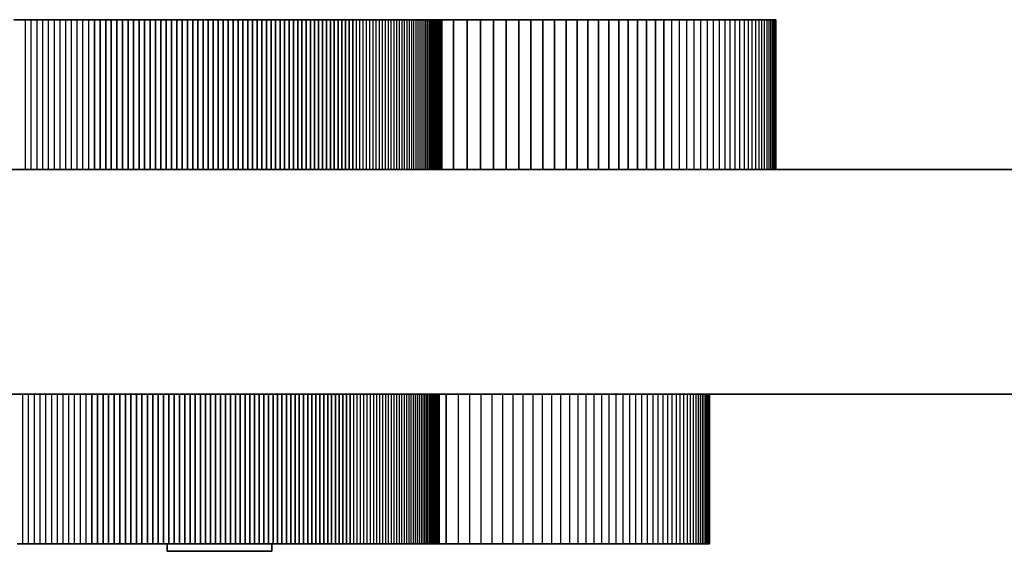
# Model space of a CAD drawing. Units: millimetres. Extents: x -1400 to 1697, y -1030 to 1240.
# Drawn here: x -222 to -156, y 85 to 121 of the extents above; entities that cross this region are included whole.
import ezdxf

# ---------------------------------------------------------------- set-up
doc = ezdxf.new("R2010")
doc.units = ezdxf.units.MM
doc.layers.add('Widoczne (ISO)', color=7, linetype='Continuous', lineweight=35)
doc.layers.add('Widoczne wąskie (ISO)', color=7, linetype='Continuous', lineweight=25)

msp = doc.modelspace()

# ---------------------------------------------------------------- linework, layer by layer
at = {"layer": 'Widoczne (ISO)'}
for p, q in [((-221.966, 120.5), (-221.579, 120.5)), ((-221.579, 120.5), (-221.192, 120.5)), ((-221.192, 120.5), (-220.805, 120.5)), ((-220.805, 120.5), (-220.419, 120.5)), ((-220.419, 120.5), (-220.033, 120.5)), ((-220.033, 120.5), (-219.647, 120.5)), ((-219.647, 120.5), (-219.262, 120.5)), ((-219.262, 120.5), (-218.877, 120.5)), ((-218.877, 120.5), (-218.493, 120.5)), ((-218.493, 120.5), (-218.11, 120.5)), ((-218.11, 120.5), (-217.727, 120.5)), ((-217.727, 120.5), (-217.346, 120.5)), ((-217.346, 120.5), (-216.965, 120.5)), ((-216.965, 120.5), (-216.586, 120.5)), ((-216.586, 120.5), (-216.207, 120.5)), ((-216.586, 110.5), (-216.586, 120.5)), ((-216.207, 120.5), (-215.83, 120.5)), ((-216.207, 110.5), (-216.207, 120.5)), ((-215.83, 120.5), (-215.454, 120.5)), ((-215.83, 110.5), (-215.83, 120.5)), ((-215.454, 120.5), (-215.079, 120.5)), ((-215.454, 110.5), (-215.454, 120.5)), ((-215.079, 120.5), (-214.706, 120.5)), ((-215.079, 110.5), (-215.079, 120.5)), ((-214.706, 120.5), (-214.334, 120.5)), ((-214.706, 110.5), (-214.706, 120.5)), ((-214.334, 120.5), (-213.963, 120.5)), ((-214.334, 110.5), (-214.334, 120.5)), ((-213.963, 120.5), (-213.595, 120.5)), ((-213.963, 110.5), (-213.963, 120.5)), ((-213.595, 120.5), (-213.228, 120.5)), ((-213.595, 110.5), (-213.595, 120.5)), ((-213.228, 120.5), (-212.862, 120.5)), ((-213.228, 110.5), (-213.228, 120.5)), ((-212.862, 120.5), (-212.499, 120.5)), ((-212.862, 110.5), (-212.862, 120.5)), ((-212.499, 120.5), (-212.137, 120.5)), ((-212.499, 110.5), (-212.499, 120.5)), ((-212.137, 120.5), (-211.778, 120.5)), ((-212.137, 110.5), (-212.137, 120.5)), ((-211.778, 110.5), (-211.778, 120.5)), ((-211.778, 120.5), (-211.42, 120.5)), ((-211.42, 120.5), (-211.064, 120.5)), ((-211.42, 110.5), (-211.42, 120.5)), ((-211.064, 120.5), (-210.711, 120.5)), ((-211.064, 110.5), (-211.064, 120.5)), ((-210.711, 120.5), (-210.36, 120.5)), ((-210.711, 110.5), (-210.711, 120.5)), ((-210.36, 120.5), (-210.01, 120.5)), ((-210.36, 110.5), (-210.36, 120.5)), ((-210.01, 120.5), (-209.664, 120.5)), ((-210.01, 110.5), (-210.01, 120.5)), ((-209.664, 120.5), (-209.319, 120.5)), ((-209.664, 110.5), (-209.664, 120.5)), ((-209.319, 120.5), (-208.977, 120.5)), ((-209.319, 110.5), (-209.319, 120.5)), ((-208.977, 120.5), (-208.638, 120.5)), ((-208.977, 110.5), (-208.977, 120.5)), ((-208.638, 120.5), (-208.3, 120.5)), ((-208.638, 110.5), (-208.638, 120.5)), ((-208.3, 120.5), (-207.966, 120.5)), ((-208.3, 110.5), (-208.3, 120.5)), ((-207.966, 120.5), (-207.634, 120.5)), ((-207.966, 110.5), (-207.966, 120.5)), ((-207.634, 120.5), (-207.304, 120.5)), ((-207.634, 110.5), (-207.634, 120.5)), ((-207.304, 120.5), (-206.977, 120.5)), ((-207.304, 110.5), (-207.304, 120.5)), ((-206.977, 120.5), (-206.653, 120.5)), ((-206.977, 110.5), (-206.977, 120.5)), ((-206.653, 120.5), (-206.332, 120.5)), ((-206.653, 110.5), (-206.653, 120.5)), ((-206.332, 120.5), (-206.013, 120.5)), ((-206.332, 110.5), (-206.332, 120.5)), ((-206.013, 120.5), (-205.698, 120.5)), ((-206.013, 110.5), (-206.013, 120.5)), ((-205.698, 120.5), (-205.385, 120.5)), ((-205.698, 110.5), (-205.698, 120.5)), ((-205.385, 120.5), (-205.075, 120.5)), ((-205.385, 110.5), (-205.385, 120.5)), ((-205.075, 120.5), (-204.768, 120.5)), ((-205.075, 110.5), (-205.075, 120.5)), ((-204.768, 120.5), (-204.464, 120.5)), ((-204.768, 110.5), (-204.768, 120.5)), ((-204.464, 120.5), (-204.163, 120.5)), ((-204.464, 110.5), (-204.464, 120.5)), ((-204.163, 120.5), (-203.865, 120.5)), ((-204.163, 110.5), (-204.163, 120.5)), ((-203.865, 120.5), (-203.57, 120.5)), ((-203.865, 110.5), (-203.865, 120.5)), ((-203.57, 120.5), (-203.279, 120.5)), ((-203.57, 110.5), (-203.57, 120.5)), ((-203.279, 120.5), (-202.99, 120.5)), ((-203.279, 110.5), (-203.279, 120.5)), ((-202.99, 120.5), (-202.705, 120.5)), ((-202.99, 110.5), (-202.99, 120.5)), ((-202.705, 120.5), (-202.423, 120.5)), ((-202.705, 110.5), (-202.705, 120.5)), ((-202.423, 120.5), (-202.144, 120.5)), ((-202.423, 110.5), (-202.423, 120.5)), ((-202.144, 120.5), (-201.869, 120.5)), ((-202.144, 110.5), (-202.144, 120.5)), ((-201.869, 120.5), (-201.597, 120.5)), ((-201.869, 110.5), (-201.869, 120.5)), ((-201.597, 120.5), (-201.328, 120.5)), ((-201.597, 110.5), (-201.597, 120.5)), ((-201.328, 120.5), (-201.063, 120.5)), ((-201.328, 110.5), (-201.328, 120.5)), ((-201.063, 120.5), (-200.801, 120.5)), ((-201.063, 110.5), (-201.063, 120.5)), ((-200.801, 120.5), (-200.543, 120.5)), ((-200.801, 110.5), (-200.801, 120.5)), ((-200.543, 120.5), (-200.288, 120.5)), ((-200.543, 110.5), (-200.543, 120.5)), ((-200.288, 120.5), (-200.037, 120.5)), ((-200.288, 110.5), (-200.288, 120.5)), ((-200.037, 120.5), (-199.789, 120.5)), ((-200.037, 110.5), (-200.037, 120.5)), ((-199.789, 120.5), (-199.546, 120.5)), ((-199.789, 110.5), (-199.789, 120.5)), ((-199.546, 120.5), (-199.306, 120.5)), ((-199.546, 110.5), (-199.546, 120.5)), ((-199.306, 120.5), (-199.069, 120.5)), ((-199.306, 110.5), (-199.306, 120.5)), ((-199.069, 120.5), (-198.837, 120.5)), ((-198.837, 120.5), (-198.608, 120.5)), ((-198.608, 120.5), (-198.384, 120.5)), ((-198.384, 120.5), (-198.163, 120.5)), ((-198.163, 120.5), (-197.946, 120.5)), ((-197.946, 120.5), (-197.734, 120.5)), ((-197.734, 120.5), (-197.525, 120.5)), ((-197.525, 120.5), (-197.321, 120.5)), ((-197.321, 120.5), (-197.121, 120.5)), ((-197.121, 120.5), (-196.925, 120.5)), ((-196.925, 120.5), (-196.733, 120.5)), ((-196.733, 120.5), (-196.546, 120.5)), ((-196.546, 120.5), (-196.363, 120.5)), ((-196.363, 120.5), (-196.185, 120.5)), ((-196.185, 120.5), (-196.012, 120.5)), ((-196.012, 120.5), (-195.843, 120.5)), ((-195.843, 120.5), (-195.679, 120.5)), ((-195.679, 120.5), (-195.519, 120.5)), ((-195.519, 120.5), (-195.365, 120.5)), ((-195.365, 120.5), (-195.215, 120.5)), ((-195.215, 120.5), (-195.071, 120.5)), ((-195.071, 120.5), (-194.931, 120.5)), ((-194.931, 120.5), (-194.797, 120.5)), ((-194.797, 120.5), (-194.668, 120.5)), ((-194.668, 120.5), (-194.545, 120.5)), ((-194.545, 120.5), (-194.427, 120.5)), ((-194.427, 120.5), (-194.314, 120.5)), ((-194.314, 120.5), (-194.207, 120.5)), ((-194.207, 120.5), (-194.106, 120.5)), ((-194.106, 120.5), (-194.011, 120.5)), ((-194.011, 120.5), (-193.922, 120.5)), ((-193.922, 120.5), (-193.839, 120.5)), ((-193.839, 120.5), (-193.762, 120.5)), ((-193.762, 120.5), (-193.691, 120.5)), ((-193.691, 120.5), (-193.627, 120.5)), ((-193.627, 120.5), (-193.569, 120.5)), ((-193.569, 120.5), (-193.518, 120.5)), ((-193.518, 120.5), (-193.474, 120.5)), ((-193.474, 120.5), (-193.436, 120.5)), ((-193.436, 120.5), (-193.406, 120.5)), ((-193.406, 120.5), (-193.383, 120.5)), ((-193.383, 120.5), (-193.367, 120.5)), ((-193.367, 120.5), (-193.359, 120.5)), ((-193.359, 120.5), (-192.575, 120.5)), ((-193.359, 110.5), (-193.359, 120.5)), ((-193.359, 120.5), (-193.359, 120.5)), ((-192.575, 120.5), (-191.667, 120.5)), ((-192.575, 110.5), (-192.575, 120.5)), ((-191.667, 110.5), (-191.667, 120.5)), ((-191.667, 120.5), (-190.777, 120.5)), ((-190.777, 120.5), (-189.904, 120.5)), ((-190.777, 110.5), (-190.777, 120.5)), ((-189.904, 120.5), (-189.05, 120.5)), ((-189.904, 110.5), (-189.904, 120.5)), ((-189.05, 120.5), (-188.213, 120.5)), ((-189.05, 110.5), (-189.05, 120.5)), ((-188.213, 120.5), (-187.394, 120.5)), ((-188.213, 110.5), (-188.213, 120.5)), ((-187.394, 120.5), (-186.594, 120.5)), ((-187.394, 110.5), (-187.394, 120.5)), ((-186.594, 120.5), (-185.812, 120.5)), ((-186.594, 110.5), (-186.594, 120.5)), ((-185.812, 120.5), (-185.049, 120.5)), ((-185.812, 110.5), (-185.812, 120.5)), ((-185.049, 120.5), (-184.305, 120.5)), ((-185.049, 110.5), (-185.049, 120.5)), ((-184.305, 120.5), (-183.581, 120.5)), ((-184.305, 110.5), (-184.305, 120.5)), ((-183.581, 120.5), (-182.876, 120.5)), ((-183.581, 110.5), (-183.581, 120.5)), ((-182.876, 120.5), (-182.192, 120.5)), ((-182.876, 110.5), (-182.876, 120.5)), ((-182.192, 120.5), (-181.527, 120.5)), ((-182.192, 110.5), (-182.192, 120.5)), ((-181.527, 120.5), (-180.883, 120.5)), ((-181.527, 110.5), (-181.527, 120.5)), ((-180.883, 120.5), (-180.26, 120.5)), ((-180.883, 110.5), (-180.883, 120.5)), ((-180.26, 120.5), (-179.657, 120.5)), ((-180.26, 110.5), (-180.26, 120.5)), ((-179.657, 120.5), (-179.076, 120.5)), ((-179.657, 110.5), (-179.657, 120.5)), ((-179.076, 120.5), (-178.516, 120.5)), ((-179.076, 110.5), (-179.076, 120.5)), ((-178.516, 120.5), (-177.978, 120.5)), ((-178.516, 110.5), (-178.516, 120.5)), ((-177.978, 120.5), (-177.461, 120.5)), ((-177.461, 120.5), (-176.964, 120.5)), ((-176.964, 120.5), (-176.489, 120.5)), ((-176.489, 120.5), (-176.034, 120.5)), ((-176.034, 120.5), (-175.599, 120.5)), ((-175.599, 120.5), (-175.185, 120.5)), ((-175.185, 120.5), (-174.792, 120.5)), ((-174.792, 120.5), (-174.418, 120.5)), ((-174.418, 120.5), (-174.065, 120.5)), ((-174.065, 120.5), (-173.731, 120.5)), ((-173.731, 120.5), (-173.417, 120.5)), ((-173.417, 120.5), (-173.123, 120.5)), ((-173.123, 120.5), (-172.849, 120.5)), ((-172.849, 120.5), (-172.594, 120.5)), ((-172.594, 120.5), (-172.359, 120.5)), ((-172.359, 120.5), (-172.143, 120.5)), ((-172.143, 120.5), (-171.946, 120.5)), ((-171.946, 120.5), (-171.768, 120.5)), ((-171.768, 120.5), (-171.61, 120.5)), ((-171.61, 120.5), (-171.47, 120.5)), ((-171.47, 120.5), (-171.349, 120.5)), ((-171.349, 120.5), (-171.246, 120.5)), ((-171.246, 120.5), (-171.162, 120.5)), ((-171.162, 120.5), (-171.096, 120.5)), ((-171.096, 120.5), (-171.049, 120.5)), ((-171.049, 120.5), (-171.02, 120.5)), ((-171.02, 120.5), (-171.009, 120.5)), ((-171.009, 110.5), (-171.009, 120.5)), ((-55.705, 110.5), (-266.509, 110.5)), ((-266.509, 95.5), (-55.705, 95.5)), ((-216.762, 85.5), (-216.762, 95.5)), ((-216.384, 85.5), (-216.384, 95.5)), ((-216.006, 85.5), (-216.006, 95.5)), ((-215.63, 85.5), (-215.63, 95.5)), ((-215.256, 85.5), (-215.256, 95.5)), ((-214.882, 85.5), (-214.882, 95.5)), ((-214.51, 85.5), (-214.51, 95.5)), ((-214.14, 85.5), (-214.14, 95.5)), ((-213.771, 85.5), (-213.771, 95.5)), ((-213.404, 85.5), (-213.404, 95.5)), ((-213.039, 85.5), (-213.039, 95.5)), ((-212.676, 85.5), (-212.676, 95.5)), ((-212.314, 85.5), (-212.314, 95.5)), ((-211.954, 85.5), (-211.954, 95.5)), ((-211.597, 85.5), (-211.597, 95.5)), ((-211.241, 85.5), (-211.241, 95.5)), ((-210.887, 85.5), (-210.887, 95.5)), ((-210.536, 85.5), (-210.536, 95.5)), ((-210.187, 85.5), (-210.187, 95.5)), ((-209.84, 85.5), (-209.84, 95.5)), ((-209.496, 85.5), (-209.496, 95.5)), ((-209.154, 85.5), (-209.154, 95.5)), ((-208.814, 85.5), (-208.814, 95.5)), ((-208.477, 85.5), (-208.477, 95.5)), ((-208.142, 85.5), (-208.142, 95.5)), ((-207.81, 85.5), (-207.81, 95.5)), ((-207.481, 85.5), (-207.481, 95.5)), ((-207.154, 85.5), (-207.154, 95.5)), ((-206.83, 85.5), (-206.83, 95.5)), ((-206.509, 85.5), (-206.509, 95.5)), ((-206.19, 85.5), (-206.19, 95.5)), ((-205.874, 85.5), (-205.874, 95.5)), ((-205.562, 85.5), (-205.562, 95.5)), ((-205.252, 85.5), (-205.252, 95.5)), ((-204.945, 85.5), (-204.945, 95.5)), ((-204.641, 85.5), (-204.641, 95.5)), ((-204.34, 85.5), (-204.34, 95.5)), ((-204.042, 85.5), (-204.042, 95.5)), ((-203.747, 85.5), (-203.747, 95.5)), ((-203.455, 85.5), (-203.455, 95.5)), ((-203.167, 85.5), (-203.167, 95.5)), ((-202.881, 85.5), (-202.881, 95.5)), ((-202.599, 85.5), (-202.599, 95.5)), ((-202.321, 85.5), (-202.321, 95.5)), ((-202.045, 85.5), (-202.045, 95.5)), ((-201.773, 85.5), (-201.773, 95.5)), ((-201.504, 85.5), (-201.504, 95.5)), ((-201.239, 85.5), (-201.239, 95.5)), ((-200.977, 85.5), (-200.977, 95.5)), ((-200.719, 85.5), (-200.719, 95.5)), ((-200.465, 85.5), (-200.465, 95.5)), ((-200.213, 85.5), (-200.213, 95.5)), ((-199.966, 85.5), (-199.966, 95.5)), ((-199.722, 85.5), (-199.722, 95.5)), ((-199.482, 85.5), (-199.482, 95.5)), ((-193.535, 85.5), (-193.535, 95.5)), ((-193.057, 95.5), (-193.057, 85.5)), ((-175.464, 95.5), (-175.464, 85.5)), ((-221.368, 85.5), (-221.755, 85.5)), ((-220.982, 85.5), (-221.368, 85.5)), ((-220.595, 85.5), (-220.982, 85.5)), ((-220.209, 85.5), (-220.595, 85.5)), ((-219.824, 85.5), (-220.209, 85.5)), ((-219.438, 85.5), (-219.824, 85.5)), ((-219.054, 85.5), (-219.438, 85.5)), ((-218.67, 85.5), (-219.054, 85.5)), ((-218.287, 85.5), (-218.67, 85.5)), ((-217.904, 85.5), (-218.287, 85.5)), ((-217.523, 85.5), (-217.904, 85.5)), ((-217.142, 85.5), (-217.523, 85.5)), ((-216.762, 85.5), (-217.142, 85.5)), ((-216.384, 85.5), (-216.762, 85.5)), ((-216.006, 85.5), (-216.384, 85.5)), ((-215.63, 85.5), (-216.006, 85.5)), ((-215.256, 85.5), (-215.63, 85.5)), ((-214.882, 85.5), (-215.256, 85.5)), ((-214.51, 85.5), (-214.882, 85.5)), ((-214.14, 85.5), (-214.51, 85.5)), ((-213.771, 85.5), (-214.14, 85.5)), ((-213.404, 85.5), (-213.771, 85.5)), ((-213.039, 85.5), (-213.404, 85.5)), ((-212.676, 85.5), (-213.039, 85.5)), ((-212.314, 85.5), (-212.676, 85.5)), ((-211.954, 85.5), (-212.314, 85.5)), ((-211.597, 85.5), (-211.954, 85.5)), ((-211.715, 85.5), (-211.715, 85)), ((-211.715, 85), (-204.715, 85)), ((-211.241, 85.5), (-211.597, 85.5)), ((-210.887, 85.5), (-211.241, 85.5)), ((-210.536, 85.5), (-210.887, 85.5)), ((-210.187, 85.5), (-210.536, 85.5)), ((-209.84, 85.5), (-210.187, 85.5)), ((-209.496, 85.5), (-209.84, 85.5)), ((-209.154, 85.5), (-209.496, 85.5)), ((-208.814, 85.5), (-209.154, 85.5)), ((-208.477, 85.5), (-208.814, 85.5)), ((-208.142, 85.5), (-208.477, 85.5)), ((-207.81, 85.5), (-208.142, 85.5)), ((-207.481, 85.5), (-207.81, 85.5)), ((-207.154, 85.5), (-207.481, 85.5)), ((-206.83, 85.5), (-207.154, 85.5)), ((-206.509, 85.5), (-206.83, 85.5)), ((-206.19, 85.5), (-206.509, 85.5)), ((-205.874, 85.5), (-206.19, 85.5)), ((-205.562, 85.5), (-205.874, 85.5)), ((-205.252, 85.5), (-205.562, 85.5)), ((-204.945, 85.5), (-205.252, 85.5)), ((-204.641, 85.5), (-204.945, 85.5)), ((-204.715, 85.5), (-204.715, 85)), ((-204.34, 85.5), (-204.641, 85.5)), ((-204.042, 85.5), (-204.34, 85.5)), ((-203.747, 85.5), (-204.042, 85.5)), ((-203.455, 85.5), (-203.747, 85.5)), ((-203.167, 85.5), (-203.455, 85.5)), ((-202.881, 85.5), (-203.167, 85.5)), ((-202.599, 85.5), (-202.881, 85.5)), ((-202.321, 85.5), (-202.599, 85.5)), ((-202.045, 85.5), (-202.321, 85.5)), ((-201.773, 85.5), (-202.045, 85.5)), ((-201.504, 85.5), (-201.773, 85.5)), ((-201.239, 85.5), (-201.504, 85.5)), ((-200.977, 85.5), (-201.239, 85.5)), ((-200.719, 85.5), (-200.977, 85.5)), ((-200.465, 85.5), (-200.719, 85.5)), ((-200.213, 85.5), (-200.465, 85.5)), ((-199.966, 85.5), (-200.213, 85.5)), ((-199.722, 85.5), (-199.966, 85.5)), ((-199.482, 85.5), (-199.722, 85.5)), ((-199.246, 85.5), (-199.482, 85.5)), ((-199.014, 85.5), (-199.246, 85.5)), ((-198.785, 85.5), (-199.014, 85.5)), ((-198.56, 85.5), (-198.785, 85.5)), ((-198.34, 85.5), (-198.56, 85.5)), ((-198.123, 85.5), (-198.34, 85.5)), ((-197.91, 85.5), (-198.123, 85.5)), ((-197.702, 85.5), (-197.91, 85.5)), ((-197.497, 85.5), (-197.702, 85.5)), ((-197.297, 85.5), (-197.497, 85.5)), ((-197.101, 85.5), (-197.297, 85.5)), ((-196.91, 85.5), (-197.101, 85.5)), ((-196.723, 85.5), (-196.91, 85.5)), ((-196.54, 85.5), (-196.723, 85.5)), ((-196.362, 85.5), (-196.54, 85.5)), ((-196.188, 85.5), (-196.362, 85.5)), ((-196.019, 85.5), (-196.188, 85.5)), ((-195.855, 85.5), (-196.019, 85.5)), ((-195.696, 85.5), (-195.855, 85.5)), ((-195.541, 85.5), (-195.696, 85.5)), ((-195.392, 85.5), (-195.541, 85.5)), ((-195.247, 85.5), (-195.392, 85.5)), ((-195.108, 85.5), (-195.247, 85.5)), ((-194.974, 85.5), (-195.108, 85.5)), ((-194.845, 85.5), (-194.974, 85.5)), ((-194.721, 85.5), (-194.845, 85.5)), ((-194.603, 85.5), (-194.721, 85.5)), ((-194.491, 85.5), (-194.603, 85.5)), ((-194.384, 85.5), (-194.491, 85.5)), ((-194.283, 85.5), (-194.384, 85.5)), ((-194.188, 85.5), (-194.283, 85.5)), ((-194.098, 85.5), (-194.188, 85.5)), ((-194.015, 85.5), (-194.098, 85.5)), ((-193.938, 85.5), (-194.015, 85.5)), ((-193.867, 85.5), (-193.938, 85.5)), ((-193.803, 85.5), (-193.867, 85.5)), ((-193.746, 85.5), (-193.803, 85.5)), ((-193.694, 85.5), (-193.746, 85.5)), ((-193.65, 85.5), (-193.694, 85.5)), ((-193.613, 85.5), (-193.65, 85.5)), ((-193.583, 85.5), (-193.613, 85.5)), ((-193.56, 85.5), (-193.583, 85.5)), ((-193.544, 85.5), (-193.56, 85.5)), ((-193.536, 85.5), (-193.544, 85.5)), ((-193.535, 85.5), (-193.536, 85.5)), ((-193.057, 85.5), (-193.535, 85.5)), ((-192.269, 85.5), (-193.057, 85.5)), ((-191.499, 85.5), (-192.269, 85.5)), ((-190.749, 85.5), (-191.499, 85.5)), ((-190.016, 85.5), (-190.749, 85.5)), ((-189.303, 85.5), (-190.016, 85.5)), ((-188.608, 85.5), (-189.303, 85.5)), ((-187.931, 85.5), (-188.608, 85.5)), ((-187.273, 85.5), (-187.931, 85.5)), ((-186.634, 85.5), (-187.273, 85.5)), ((-186.013, 85.5), (-186.634, 85.5)), ((-185.41, 85.5), (-186.013, 85.5)), ((-184.826, 85.5), (-185.41, 85.5)), ((-184.261, 85.5), (-184.826, 85.5)), ((-183.714, 85.5), (-184.261, 85.5)), ((-183.185, 85.5), (-183.714, 85.5)), ((-182.674, 85.5), (-183.185, 85.5)), ((-182.182, 85.5), (-182.674, 85.5)), ((-181.708, 85.5), (-182.182, 85.5)), ((-181.253, 85.5), (-181.708, 85.5)), ((-180.815, 85.5), (-181.253, 85.5)), ((-180.396, 85.5), (-180.815, 85.5)), ((-179.995, 85.5), (-180.396, 85.5)), ((-179.613, 85.5), (-179.995, 85.5)), ((-179.248, 85.5), (-179.613, 85.5)), ((-178.902, 85.5), (-179.248, 85.5)), ((-178.573, 85.5), (-178.902, 85.5)), ((-178.261, 85.5), (-178.573, 85.5)), ((-177.967, 85.5), (-178.261, 85.5)), ((-177.689, 85.5), (-177.967, 85.5)), ((-177.429, 85.5), (-177.689, 85.5)), ((-177.186, 85.5), (-177.429, 85.5)), ((-176.959, 85.5), (-177.186, 85.5)), ((-176.749, 85.5), (-176.959, 85.5)), ((-176.555, 85.5), (-176.749, 85.5)), ((-176.378, 85.5), (-176.555, 85.5)), ((-176.216, 85.5), (-176.378, 85.5)), ((-176.071, 85.5), (-176.216, 85.5)), ((-175.942, 85.5), (-176.071, 85.5)), ((-175.828, 85.5), (-175.942, 85.5)), ((-175.73, 85.5), (-175.828, 85.5)), ((-175.648, 85.5), (-175.73, 85.5)), ((-175.581, 85.5), (-175.648, 85.5)), ((-175.529, 85.5), (-175.581, 85.5)), ((-175.493, 85.5), (-175.529, 85.5)), ((-175.471, 85.5), (-175.493, 85.5)), ((-175.464, 85.5), (-175.471, 85.5))]:
    msp.add_line(p, q, dxfattribs=at)
at = {"layer": 'Widoczne wąskie (ISO)'}
for p, q in [((-221.192, 110.5), (-221.192, 120.5)), ((-220.805, 110.5), (-220.805, 120.5)), ((-220.419, 110.5), (-220.419, 120.5)), ((-220.033, 110.5), (-220.033, 120.5)), ((-219.647, 110.5), (-219.647, 120.5)), ((-219.262, 110.5), (-219.262, 120.5)), ((-218.877, 110.5), (-218.877, 120.5)), ((-218.493, 110.5), (-218.493, 120.5)), ((-218.11, 110.5), (-218.11, 120.5)), ((-217.727, 110.5), (-217.727, 120.5)), ((-217.346, 110.5), (-217.346, 120.5)), ((-216.965, 110.5), (-216.965, 120.5)), ((-199.069, 110.5), (-199.069, 120.5)), ((-198.837, 110.5), (-198.837, 120.5)), ((-198.608, 110.5), (-198.608, 120.5)), ((-198.384, 110.5), (-198.384, 120.5)), ((-198.163, 110.5), (-198.163, 120.5)), ((-197.946, 110.5), (-197.946, 120.5)), ((-197.734, 110.5), (-197.734, 120.5)), ((-197.525, 110.5), (-197.525, 120.5)), ((-197.321, 110.5), (-197.321, 120.5)), ((-197.121, 110.5), (-197.121, 120.5)), ((-196.925, 110.5), (-196.925, 120.5)), ((-196.733, 110.5), (-196.733, 120.5)), ((-196.546, 110.5), (-196.546, 120.5)), ((-196.363, 110.5), (-196.363, 120.5)), ((-196.185, 110.5), (-196.185, 120.5)), ((-196.012, 110.5), (-196.012, 120.5)), ((-195.843, 110.5), (-195.843, 120.5)), ((-195.679, 110.5), (-195.679, 120.5)), ((-195.519, 110.5), (-195.519, 120.5)), ((-195.365, 110.5), (-195.365, 120.5)), ((-195.215, 110.5), (-195.215, 120.5)), ((-195.071, 110.5), (-195.071, 120.5)), ((-194.931, 110.5), (-194.931, 120.5)), ((-194.797, 110.5), (-194.797, 120.5)), ((-194.668, 110.5), (-194.668, 120.5)), ((-194.545, 110.5), (-194.545, 120.5)), ((-194.427, 110.5), (-194.427, 120.5)), ((-194.314, 110.5), (-194.314, 120.5)), ((-194.207, 110.5), (-194.207, 120.5)), ((-194.106, 110.5), (-194.106, 120.5)), ((-194.011, 110.5), (-194.011, 120.5)), ((-193.922, 110.5), (-193.922, 120.5)), ((-193.839, 110.5), (-193.839, 120.5)), ((-193.762, 110.5), (-193.762, 120.5)), ((-193.691, 110.5), (-193.691, 120.5)), ((-193.627, 110.5), (-193.627, 120.5)), ((-193.569, 110.5), (-193.569, 120.5)), ((-193.518, 110.5), (-193.518, 120.5)), ((-193.474, 110.5), (-193.474, 120.5)), ((-193.436, 110.5), (-193.436, 120.5)), ((-193.406, 110.5), (-193.406, 120.5)), ((-193.383, 110.5), (-193.383, 120.5)), ((-193.367, 110.5), (-193.367, 120.5)), ((-193.359, 110.5), (-193.359, 120.5)), ((-177.978, 110.5), (-177.978, 120.5)), ((-177.461, 110.5), (-177.461, 120.5)), ((-176.964, 110.5), (-176.964, 120.5)), ((-176.489, 110.5), (-176.489, 120.5)), ((-176.034, 110.5), (-176.034, 120.5)), ((-175.599, 110.5), (-175.599, 120.5)), ((-175.185, 110.5), (-175.185, 120.5)), ((-174.792, 110.5), (-174.792, 120.5)), ((-174.418, 110.5), (-174.418, 120.5)), ((-174.065, 110.5), (-174.065, 120.5)), ((-173.731, 110.5), (-173.731, 120.5)), ((-173.417, 110.5), (-173.417, 120.5)), ((-173.123, 110.5), (-173.123, 120.5)), ((-172.849, 110.5), (-172.849, 120.5)), ((-172.594, 110.5), (-172.594, 120.5)), ((-172.359, 110.5), (-172.359, 120.5)), ((-172.143, 110.5), (-172.143, 120.5)), ((-171.946, 110.5), (-171.946, 120.5)), ((-171.768, 110.5), (-171.768, 120.5)), ((-171.61, 110.5), (-171.61, 120.5)), ((-171.47, 110.5), (-171.47, 120.5)), ((-171.349, 110.5), (-171.349, 120.5)), ((-171.246, 110.5), (-171.246, 120.5)), ((-171.162, 110.5), (-171.162, 120.5)), ((-171.096, 110.5), (-171.096, 120.5)), ((-171.049, 110.5), (-171.049, 120.5)), ((-171.02, 110.5), (-171.02, 120.5)), ((-221.368, 85.5), (-221.368, 95.5)), ((-220.982, 85.5), (-220.982, 95.5)), ((-220.595, 85.5), (-220.595, 95.5)), ((-220.209, 85.5), (-220.209, 95.5)), ((-219.824, 85.5), (-219.824, 95.5)), ((-219.438, 85.5), (-219.438, 95.5)), ((-219.054, 85.5), (-219.054, 95.5)), ((-218.67, 85.5), (-218.67, 95.5)), ((-218.287, 85.5), (-218.287, 95.5)), ((-217.904, 85.5), (-217.904, 95.5)), ((-217.523, 85.5), (-217.523, 95.5)), ((-217.142, 85.5), (-217.142, 95.5)), ((-199.246, 85.5), (-199.246, 95.5)), ((-199.014, 85.5), (-199.014, 95.5)), ((-198.785, 85.5), (-198.785, 95.5)), ((-198.56, 85.5), (-198.56, 95.5)), ((-198.34, 85.5), (-198.34, 95.5)), ((-198.123, 85.5), (-198.123, 95.5)), ((-197.91, 85.5), (-197.91, 95.5)), ((-197.702, 85.5), (-197.702, 95.5)), ((-197.497, 85.5), (-197.497, 95.5)), ((-197.297, 85.5), (-197.297, 95.5)), ((-197.101, 85.5), (-197.101, 95.5)), ((-196.91, 85.5), (-196.91, 95.5)), ((-196.723, 85.5), (-196.723, 95.5)), ((-196.54, 85.5), (-196.54, 95.5)), ((-196.362, 85.5), (-196.362, 95.5)), ((-196.188, 85.5), (-196.188, 95.5)), ((-196.019, 85.5), (-196.019, 95.5)), ((-195.855, 85.5), (-195.855, 95.5)), ((-195.696, 85.5), (-195.696, 95.5)), ((-195.541, 85.5), (-195.541, 95.5)), ((-195.392, 85.5), (-195.392, 95.5)), ((-195.247, 85.5), (-195.247, 95.5)), ((-195.108, 85.5), (-195.108, 95.5)), ((-194.974, 85.5), (-194.974, 95.5)), ((-194.845, 85.5), (-194.845, 95.5)), ((-194.721, 85.5), (-194.721, 95.5)), ((-194.603, 85.5), (-194.603, 95.5)), ((-194.491, 85.5), (-194.491, 95.5)), ((-194.384, 85.5), (-194.384, 95.5)), ((-194.283, 85.5), (-194.283, 95.5)), ((-194.188, 85.5), (-194.188, 95.5)), ((-194.098, 85.5), (-194.098, 95.5)), ((-194.015, 85.5), (-194.015, 95.5)), ((-193.938, 85.5), (-193.938, 95.5)), ((-193.867, 85.5), (-193.867, 95.5)), ((-193.803, 85.5), (-193.803, 95.5)), ((-193.746, 85.5), (-193.746, 95.5)), ((-193.694, 85.5), (-193.694, 95.5)), ((-193.65, 85.5), (-193.65, 95.5)), ((-193.613, 85.5), (-193.613, 95.5)), ((-193.583, 85.5), (-193.583, 95.5)), ((-193.56, 85.5), (-193.56, 95.5)), ((-193.544, 85.5), (-193.544, 95.5)), ((-193.536, 85.5), (-193.536, 95.5)), ((-192.269, 95.5), (-192.269, 85.5)), ((-191.499, 95.5), (-191.499, 85.5)), ((-190.749, 95.5), (-190.749, 85.5)), ((-190.016, 95.5), (-190.016, 85.5)), ((-189.303, 95.5), (-189.303, 85.5)), ((-188.608, 95.5), (-188.608, 85.5)), ((-187.931, 95.5), (-187.931, 85.5)), ((-187.273, 95.5), (-187.273, 85.5)), ((-186.634, 95.5), (-186.634, 85.5)), ((-186.013, 95.5), (-186.013, 85.5)), ((-185.41, 95.5), (-185.41, 85.5)), ((-184.826, 95.5), (-184.826, 85.5)), ((-184.261, 95.5), (-184.261, 85.5)), ((-183.714, 95.5), (-183.714, 85.5)), ((-183.185, 95.5), (-183.185, 85.5)), ((-182.674, 95.5), (-182.674, 85.5)), ((-182.182, 95.5), (-182.182, 85.5)), ((-181.708, 95.5), (-181.708, 85.5)), ((-181.253, 95.5), (-181.253, 85.5)), ((-180.815, 95.5), (-180.815, 85.5)), ((-180.396, 95.5), (-180.396, 85.5)), ((-179.995, 95.5), (-179.995, 85.5)), ((-179.613, 95.5), (-179.613, 85.5)), ((-179.248, 95.5), (-179.248, 85.5)), ((-178.902, 95.5), (-178.902, 85.5)), ((-178.573, 95.5), (-178.573, 85.5)), ((-178.261, 95.5), (-178.261, 85.5)), ((-177.967, 95.5), (-177.967, 85.5)), ((-177.689, 95.5), (-177.689, 85.5)), ((-177.429, 95.5), (-177.429, 85.5)), ((-177.186, 95.5), (-177.186, 85.5)), ((-176.959, 95.5), (-176.959, 85.5)), ((-176.749, 95.5), (-176.749, 85.5)), ((-176.555, 95.5), (-176.555, 85.5)), ((-176.378, 95.5), (-176.378, 85.5)), ((-176.216, 95.5), (-176.216, 85.5)), ((-176.071, 95.5), (-176.071, 85.5)), ((-175.942, 95.5), (-175.942, 85.5)), ((-175.828, 95.5), (-175.828, 85.5)), ((-175.73, 95.5), (-175.73, 85.5)), ((-175.648, 95.5), (-175.648, 85.5)), ((-175.581, 95.5), (-175.581, 85.5)), ((-175.529, 95.5), (-175.529, 85.5)), ((-175.493, 95.5), (-175.493, 85.5)), ((-175.471, 95.5), (-175.471, 85.5))]:
    msp.add_line(p, q, dxfattribs=at)

doc.saveas('drawing.dxf')
